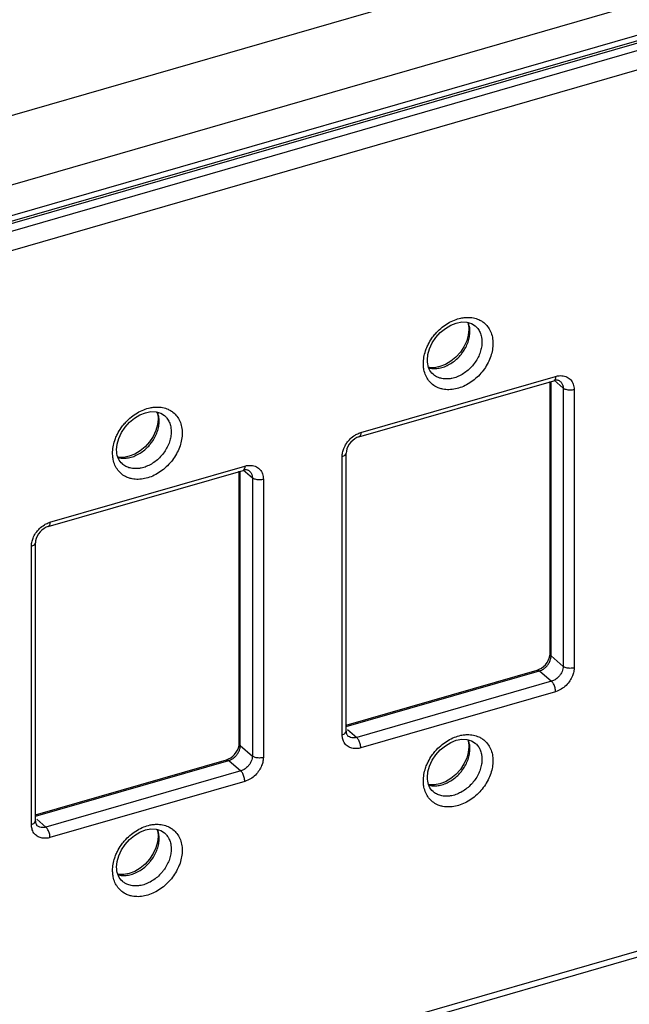
# Model space of a CAD drawing. Units: millimetres. Extents: x -225 to 281, y -86 to 159.
# Drawn here: x 98 to 121, y -15 to 22 of the extents above; entities that cross this region are included whole.
import ezdxf

# ---------------------------------------------------------------- set-up
doc = ezdxf.new("R2010")
doc.units = ezdxf.units.MM
doc.header["$LTSCALE"] = 36.425481
doc.layers.get('0').update_dxf_attribs({"linetype": 'CONTINUOUS'})

msp = doc.modelspace()

# ---------------------------------------------------------------- linework, layer by layer
at = {"color": 7, "linetype": 'CONTINUOUS'}
for p, q in [((257.476, 61.731), (-109.718, -44.269)), ((79.104, 8.883), (160.943, 32.508)), ((115.186, 10.621), (115.355, 10.572)), ((115.259, 10.341), (115.239, 10.135)), ((115.256, 10.413), (115.259, 10.341)), ((115.355, 10.572), (115.495, 10.484)), ((115.239, 10.135), (115.178, 9.919)), ((115.078, 9.703), (114.942, 9.498)), ((115.178, 9.919), (115.078, 9.703)), ((113.714, 9.13), (113.711, 9.202)), ((111.156, 6.333), (118.43, 8.433)), ((118.29, -1.774), (118.29, 8.407)), ((118.467, 8.442), (118.43, 8.433)), ((103.581, 7.271), (103.751, 7.222)), ((103.654, 6.991), (103.634, 6.785)), ((103.652, 7.063), (103.654, 6.991)), ((103.751, 7.222), (103.891, 7.134)), ((103.634, 6.785), (103.574, 6.569)), ((103.473, 6.353), (103.337, 6.148)), ((103.574, 6.569), (103.473, 6.353)), ((102.109, 5.78), (102.106, 5.852)), ((110.686, 5.804), (110.68, 5.729)), ((110.68, -4.664), (110.68, 5.729)), ((99.551, 2.983), (106.826, 5.083)), ((106.685, -5.124), (106.685, 5.057)), ((106.863, 5.092), (106.826, 5.083)), ((99.082, 2.454), (99.075, 2.379)), ((99.075, -8.014), (99.075, 2.379)), ((118.283, -1.849), (118.29, -1.774)), ((79.631, -25.203), (159.497, -2.148)), ((118.263, -1.931), (118.283, -1.849)), ((110.68, -4.438), (117.814, -2.378)), ((106.679, -5.199), (106.685, -5.124)), ((115.186, -4.968), (115.355, -5.016)), ((115.355, -5.016), (115.495, -5.105)), ((106.658, -5.281), (106.679, -5.199)), ((115.239, -5.453), (115.178, -5.67)), ((115.259, -5.247), (115.239, -5.453)), ((115.256, -5.175), (115.259, -5.247)), ((99.075, -7.788), (106.209, -5.728)), ((115.178, -5.67), (115.078, -5.886)), ((115.078, -5.886), (114.942, -6.091)), ((113.714, -6.459), (113.711, -6.387)), ((103.581, -8.318), (103.751, -8.366)), ((103.751, -8.366), (103.891, -8.455)), ((103.634, -8.803), (103.574, -9.02)), ((103.654, -8.597), (103.634, -8.803)), ((103.652, -8.525), (103.654, -8.597)), ((103.574, -9.02), (103.473, -9.236)), ((103.473, -9.236), (103.337, -9.441)), ((102.109, -9.809), (102.106, -9.737))]:
    msp.add_line(p, q, dxfattribs=at)
at = {"color": 3, "linetype": 'CONTINUOUS'}
msp.add_line((258.476, 60.865), (-108.718, -45.135), dxfattribs=at)
at = {"color": 9, "linetype": 'CONTINUOUS'}
for p, q in [((-100.61, -39.042), (245.368, 60.833)), ((79.243, 8.836), (161.082, 32.461)), ((161.332, 32.244), (79.493, 8.619)), ((161.582, 31.595), (79.743, 7.97)), ((111.223, 6.492), (118.497, 8.592)), ((118.33, -1.849), (118.33, 8.407)), ((118.442, 8.447), (118.78, 8.154)), ((118.78, 8.154), (118.78, -2.239)), ((119.19, 8.099), (119.19, -2.293)), ((110.53, -4.793), (110.53, 5.599)), ((99.618, 3.142), (106.892, 5.242)), ((106.725, -5.199), (106.725, 5.057)), ((106.837, 5.097), (107.175, 4.804)), ((107.175, 4.804), (107.175, -5.589)), ((107.585, 4.749), (107.585, -5.643)), ((98.925, -8.143), (98.925, 2.249)), ((79.743, -24.939), (158.956, -2.072)), ((118.33, -1.849), (118.78, -2.239)), ((110.68, -4.49), (117.897, -2.407)), ((117.897, -2.407), (118.347, -2.797)), ((118.347, -2.797), (111.073, -4.897)), ((118.497, -3.186), (111.223, -5.286)), ((110.733, -4.602), (111.073, -4.897)), ((110.746, -4.842), (110.745, -4.842)), ((106.725, -5.199), (107.175, -5.589)), ((99.075, -7.84), (106.292, -5.757)), ((106.292, -5.757), (106.742, -6.147)), ((106.742, -6.147), (99.468, -8.247)), ((106.892, -6.536), (99.618, -8.636)), ((99.128, -7.952), (99.468, -8.247)), ((99.141, -8.192), (99.141, -8.192))]:
    msp.add_line(p, q, dxfattribs=at)
at = {"color": 7, "linetype": 'CONTINUOUS'}
for points in [[(114.028, 10.045), (114.193, 10.23), (114.382, 10.386)], [(114.382, 10.386), (114.584, 10.506), (114.789, 10.586), (114.993, 10.626), (115.186, 10.621)], [(115.217, 10.612), (115.235, 10.55), (115.248, 10.483), (115.256, 10.413)], [(113.711, 9.202), (113.731, 9.408), (113.792, 9.625), (113.892, 9.841), (114.028, 10.045)], [(114.942, 9.498), (114.776, 9.314), (114.588, 9.158)], [(113.754, 8.929), (113.735, 8.993), (113.722, 9.06), (113.714, 9.13)], [(114.588, 9.158), (114.386, 9.037), (114.181, 8.957), (113.976, 8.918), (113.784, 8.923), (113.753, 8.932)], [(113.924, 8.67), (113.88, 8.713), (113.841, 8.76), (113.807, 8.812), (113.778, 8.869), (113.754, 8.929)], [(118.675, 8.407), (118.659, 8.419), (118.64, 8.429), (118.619, 8.438), (118.594, 8.444), (118.567, 8.449), (118.536, 8.45), (118.503, 8.448), (118.467, 8.442)], [(102.423, 6.695), (102.589, 6.88), (102.777, 7.036)], [(102.777, 7.036), (102.979, 7.156), (103.185, 7.236), (103.389, 7.276), (103.581, 7.271)], [(103.612, 7.262), (103.63, 7.2), (103.643, 7.133), (103.652, 7.063)], [(102.106, 5.852), (102.126, 6.058), (102.187, 6.275), (102.287, 6.491), (102.423, 6.695)], [(111.156, 6.333), (111.079, 6.304), (111, 6.261), (110.924, 6.203), (110.853, 6.133), (110.792, 6.055)], [(103.337, 6.148), (103.172, 5.964), (102.983, 5.808)], [(110.792, 6.055), (110.742, 5.971), (110.707, 5.886), (110.686, 5.804)], [(102.149, 5.579), (102.13, 5.643), (102.117, 5.71), (102.109, 5.78)], [(102.983, 5.808), (102.781, 5.687), (102.576, 5.607), (102.372, 5.568), (102.179, 5.573), (102.148, 5.582)], [(102.32, 5.32), (102.275, 5.363), (102.236, 5.41), (102.202, 5.462), (102.173, 5.519), (102.149, 5.579)], [(107.07, 5.057), (107.054, 5.069), (107.035, 5.079), (107.014, 5.088), (106.989, 5.094), (106.962, 5.099), (106.931, 5.1), (106.898, 5.098), (106.863, 5.092)], [(99.551, 2.983), (99.474, 2.954), (99.396, 2.911), (99.319, 2.853), (99.248, 2.783), (99.187, 2.705)], [(99.187, 2.705), (99.138, 2.621), (99.102, 2.536), (99.082, 2.454)], [(117.969, -2.306), (118.046, -2.248), (118.117, -2.178), (118.178, -2.1), (118.227, -2.016), (118.263, -1.931)], [(117.814, -2.378), (117.891, -2.35), (117.969, -2.306)], [(110.68, -4.664), (110.681, -4.692), (110.684, -4.719), (110.689, -4.743), (110.695, -4.765), (110.703, -4.784), (110.712, -4.802), (110.722, -4.817), (110.733, -4.83), (110.745, -4.842)], [(114.382, -5.203), (114.584, -5.083), (114.789, -5.002), (114.993, -4.963), (115.186, -4.968)], [(115.217, -4.977), (115.235, -5.038), (115.248, -5.105), (115.256, -5.175)], [(106.365, -5.656), (106.441, -5.598), (106.512, -5.528), (106.573, -5.45), (106.623, -5.366), (106.658, -5.281)], [(114.028, -5.543), (114.193, -5.359), (114.382, -5.203)], [(106.209, -5.728), (106.286, -5.7), (106.365, -5.656)], [(113.711, -6.387), (113.731, -6.18), (113.792, -5.964), (113.892, -5.748), (114.028, -5.543)], [(114.942, -6.091), (114.776, -6.275), (114.588, -6.431)], [(113.754, -6.659), (113.735, -6.596), (113.722, -6.528), (113.714, -6.459)], [(114.588, -6.431), (114.386, -6.551), (114.181, -6.632), (113.976, -6.671), (113.784, -6.666), (113.753, -6.657)], [(113.924, -6.919), (113.88, -6.876), (113.841, -6.828), (113.807, -6.776), (113.778, -6.72), (113.754, -6.659)], [(99.075, -8.014), (99.076, -8.042), (99.079, -8.069), (99.084, -8.093), (99.091, -8.115), (99.099, -8.134), (99.108, -8.152), (99.118, -8.167), (99.129, -8.18), (99.141, -8.192)], [(102.777, -8.553), (102.979, -8.433), (103.185, -8.352), (103.389, -8.313), (103.581, -8.318)], [(103.612, -8.327), (103.63, -8.388), (103.643, -8.455), (103.652, -8.525)], [(102.423, -8.893), (102.589, -8.709), (102.777, -8.553)], [(102.106, -9.737), (102.126, -9.53), (102.187, -9.314), (102.287, -9.098), (102.423, -8.893)], [(103.337, -9.441), (103.172, -9.625), (102.983, -9.781)], [(102.149, -10.009), (102.13, -9.946), (102.117, -9.878), (102.109, -9.809)], [(102.983, -9.781), (102.781, -9.901), (102.576, -9.982), (102.372, -10.021), (102.179, -10.016), (102.148, -10.007)], [(102.32, -10.269), (102.275, -10.226), (102.236, -10.178), (102.202, -10.126), (102.173, -10.07), (102.149, -10.009)]]:
    msp.add_lwpolyline(points, dxfattribs=at)
at = {"color": 9, "linetype": 'CONTINUOUS'}
for points, knots in [([(114.486, 10.583), (114.561, 10.627), (114.716, 10.704), (114.932, 10.77), (115.067, 10.79), (115.119, 10.795)], [0, 0, 0, 0, 0.392098, 0.766484, 1, 1, 1, 1]), ([(115.119, 10.795), (115.147, 10.797), (115.25, 10.802), (115.426, 10.788), (115.591, 10.736), (115.677, 10.693), (115.698, 10.681)], [0, 0, 0, 0, 0.137709, 0.518344, 0.881752, 1, 1, 1, 1]), ([(115.698, 10.681), (115.739, 10.659), (115.836, 10.594), (115.969, 10.458), (116.079, 10.27), (116.145, 10.054), (116.159, 9.9), (116.159, 9.822)], [0, 0, 0, 0, 0.137003, 0.342055, 0.551419, 0.769817, 1, 1, 1, 1]), ([(115.299, 10.266), (115.299, 10.326), (115.289, 10.443), (115.257, 10.555), (115.235, 10.607)], [0, 0, 0, 0, 0.516084, 1, 1, 1, 1]), ([(115.495, 10.484), (115.531, 10.453), (115.602, 10.377), (115.685, 10.235), (115.725, 10.103), (115.738, 10.024), (115.741, 10.003)], [0, 0, 0, 0, 0.252714, 0.563704, 0.88812, 1, 1, 1, 1]), ([(113.671, 9.627), (113.692, 9.681), (113.753, 9.817), (113.845, 9.971), (113.917, 10.069), (113.936, 10.093)], [0, 0, 0, 0, 0.324479, 0.82845, 1, 1, 1, 1]), ([(114.98, 9.425), (114.996, 9.445), (115.055, 9.523), (115.146, 9.668), (115.233, 9.865), (115.286, 10.065), (115.299, 10.201), (115.299, 10.266)], [0, 0, 0, 0, 0.080987, 0.321818, 0.557174, 0.784083, 1, 1, 1, 1]), ([(113.561, 9.072), (113.561, 9.15), (113.575, 9.312), (113.623, 9.496), (113.66, 9.6), (113.671, 9.627)], [0, 0, 0, 0, 0.414316, 0.850049, 1, 1, 1, 1]), ([(116.159, 9.822), (116.159, 9.743), (116.144, 9.582), (116.083, 9.341), (115.982, 9.101), (115.842, 8.869), (115.668, 8.653), (115.465, 8.463), (115.24, 8.307), (115.004, 8.19), (114.762, 8.116), (114.598, 8.096), (114.518, 8.095)], [0, 0, 0, 0, 0.090499, 0.185675, 0.285534, 0.38976, 0.496958, 0.604446, 0.709648, 0.811107, 0.907983, 1, 1, 1, 1]), ([(115.749, 9.877), (115.749, 9.814), (115.737, 9.685), (115.688, 9.492), (115.635, 9.367), (115.604, 9.305)], [0, 0, 0, 0, 0.317064, 0.650336, 1, 1, 1, 1]), ([(115.604, 9.305), (115.571, 9.241), (115.496, 9.115), (115.356, 8.942), (115.194, 8.79), (115.014, 8.665), (114.825, 8.571), (114.651, 8.518), (114.542, 8.502), (114.499, 8.498)], [0, 0, 0, 0, 0.152322, 0.308974, 0.466037, 0.619751, 0.768001, 0.909564, 1, 1, 1, 1]), ([(114.718, 9.166), (114.776, 9.211), (114.868, 9.294), (114.949, 9.387), (114.98, 9.425)], [0, 0, 0, 0, 0.598528, 1, 1, 1, 1]), ([(114.151, 8.154), (114.129, 8.162), (114.042, 8.197), (113.9, 8.283), (113.751, 8.436), (113.641, 8.624), (113.583, 8.814), (113.567, 8.94), (113.563, 8.991)], [0, 0, 0, 0, 0.065772, 0.260116, 0.453547, 0.651045, 0.857066, 1, 1, 1, 1]), ([(113.76, 8.911), (113.769, 8.909), (113.837, 8.892), (113.97, 8.879), (114.16, 8.897), (114.285, 8.933), (114.348, 8.956)], [0, 0, 0, 0, 0.046416, 0.347875, 0.665259, 1, 1, 1, 1]), ([(114.348, 8.956), (114.413, 8.981), (114.542, 9.042), (114.661, 9.121), (114.718, 9.166)], [0, 0, 0, 0, 0.491459, 1, 1, 1, 1]), ([(114.499, 8.498), (114.478, 8.497), (114.397, 8.493), (114.257, 8.504), (114.089, 8.557), (113.982, 8.621), (113.932, 8.663), (113.924, 8.67)], [0, 0, 0, 0, 0.101955, 0.397427, 0.679538, 0.953559, 1, 1, 1, 1]), ([(118.497, 8.592), (118.497, 8.554), (118.496, 8.493), (118.45, 8.441), (118.43, 8.434)], [0, 0, 0, 0, 0.641241, 1, 1, 1, 1]), ([(118.497, 8.592), (118.542, 8.605), (118.621, 8.62), (118.702, 8.621), (118.735, 8.618)], [0, 0, 0, 0, 0.587483, 1, 1, 1, 1]), ([(118.735, 8.618), (118.752, 8.617), (118.803, 8.611), (118.854, 8.597), (118.886, 8.584)], [0, 0, 0, 0, 0.325399, 1, 1, 1, 1]), ([(118.886, 8.584), (118.903, 8.578), (118.97, 8.547), (119.078, 8.462), (119.137, 8.358), (119.157, 8.3)], [0, 0, 0, 0, 0.132174, 0.548173, 1, 1, 1, 1]), ([(114.518, 8.095), (114.442, 8.094), (114.318, 8.104), (114.197, 8.137), (114.151, 8.154)], [0, 0, 0, 0, 0.609421, 1, 1, 1, 1]), ([(118.674, 8.407), (118.685, 8.398), (118.721, 8.361), (118.754, 8.303), (118.768, 8.253), (118.771, 8.24)], [0, 0, 0, 0, 0.205831, 0.790954, 1, 1, 1, 1]), ([(119.19, 8.099), (119.142, 8.085), (119.04, 8.073), (118.898, 8.09), (118.811, 8.127), (118.78, 8.154)], [0, 0, 0, 0, 0.355719, 0.711437, 1, 1, 1, 1]), ([(102.881, 7.233), (102.957, 7.277), (103.111, 7.354), (103.327, 7.42), (103.462, 7.44), (103.515, 7.445)], [0, 0, 0, 0, 0.392098, 0.766484, 1, 1, 1, 1]), ([(103.515, 7.445), (103.542, 7.447), (103.645, 7.452), (103.821, 7.438), (103.987, 7.386), (104.072, 7.343), (104.093, 7.331)], [0, 0, 0, 0, 0.137709, 0.518344, 0.881752, 1, 1, 1, 1]), ([(103.694, 6.916), (103.694, 6.976), (103.684, 7.093), (103.652, 7.205), (103.631, 7.257)], [0, 0, 0, 0, 0.516084, 1, 1, 1, 1]), ([(103.891, 7.134), (103.926, 7.103), (103.997, 7.027), (104.08, 6.885), (104.121, 6.753), (104.134, 6.674), (104.136, 6.653)], [0, 0, 0, 0, 0.252714, 0.563704, 0.88812, 1, 1, 1, 1]), ([(104.093, 7.331), (104.134, 7.309), (104.232, 7.244), (104.364, 7.108), (104.474, 6.92), (104.54, 6.704), (104.554, 6.55), (104.554, 6.472)], [0, 0, 0, 0, 0.137003, 0.342055, 0.551419, 0.769817, 1, 1, 1, 1]), ([(102.066, 6.277), (102.087, 6.331), (102.148, 6.467), (102.241, 6.621), (102.312, 6.719), (102.331, 6.743)], [0, 0, 0, 0, 0.324479, 0.82845, 1, 1, 1, 1]), ([(103.376, 6.075), (103.391, 6.095), (103.451, 6.173), (103.541, 6.318), (103.628, 6.515), (103.682, 6.715), (103.694, 6.851), (103.694, 6.916)], [0, 0, 0, 0, 0.080987, 0.321818, 0.557174, 0.784083, 1, 1, 1, 1]), ([(101.956, 5.722), (101.956, 5.8), (101.971, 5.962), (102.018, 6.146), (102.056, 6.25), (102.066, 6.277)], [0, 0, 0, 0, 0.414316, 0.850049, 1, 1, 1, 1]), ([(104.554, 6.472), (104.554, 6.393), (104.54, 6.232), (104.478, 5.991), (104.377, 5.751), (104.237, 5.519), (104.063, 5.303), (103.86, 5.113), (103.636, 4.957), (103.399, 4.84), (103.157, 4.766), (102.993, 4.746), (102.913, 4.745)], [0, 0, 0, 0, 0.090499, 0.185675, 0.285534, 0.38976, 0.496958, 0.604446, 0.709648, 0.811107, 0.907983, 1, 1, 1, 1]), ([(104.144, 6.527), (104.144, 6.464), (104.133, 6.335), (104.083, 6.142), (104.031, 6.017), (103.999, 5.955)], [0, 0, 0, 0, 0.317064, 0.650336, 1, 1, 1, 1]), ([(110.775, 6.199), (110.792, 6.218), (110.863, 6.293), (110.985, 6.389), (111.102, 6.448), (111.149, 6.467)], [0, 0, 0, 0, 0.164069, 0.669081, 1, 1, 1, 1]), ([(111.223, 6.492), (111.223, 6.454), (111.221, 6.393), (111.175, 6.341), (111.156, 6.334)], [0, 0, 0, 0, 0.641241, 1, 1, 1, 1]), ([(103.999, 5.955), (103.967, 5.891), (103.891, 5.765), (103.751, 5.592), (103.589, 5.44), (103.41, 5.315), (103.22, 5.221), (103.047, 5.168), (102.937, 5.152), (102.895, 5.148)], [0, 0, 0, 0, 0.152322, 0.308974, 0.466037, 0.619751, 0.768001, 0.909564, 1, 1, 1, 1]), ([(103.113, 5.816), (103.171, 5.861), (103.263, 5.944), (103.345, 6.037), (103.376, 6.075)], [0, 0, 0, 0, 0.598528, 1, 1, 1, 1]), ([(110.53, 5.599), (110.53, 5.647), (110.541, 5.751), (110.591, 5.916), (110.672, 6.07), (110.743, 6.162), (110.775, 6.199)], [0, 0, 0, 0, 0.216741, 0.474688, 0.776917, 1, 1, 1, 1]), ([(102.547, 4.804), (102.524, 4.812), (102.437, 4.847), (102.295, 4.933), (102.146, 5.086), (102.036, 5.274), (101.978, 5.464), (101.962, 5.59), (101.959, 5.641)], [0, 0, 0, 0, 0.065772, 0.260116, 0.453547, 0.651045, 0.857066, 1, 1, 1, 1]), ([(102.156, 5.561), (102.165, 5.559), (102.232, 5.542), (102.365, 5.529), (102.555, 5.547), (102.681, 5.583), (102.743, 5.606)], [0, 0, 0, 0, 0.046416, 0.347875, 0.665259, 1, 1, 1, 1]), ([(102.743, 5.606), (102.809, 5.631), (102.938, 5.692), (103.056, 5.771), (103.113, 5.816)], [0, 0, 0, 0, 0.491459, 1, 1, 1, 1]), ([(110.53, 5.599), (110.569, 5.61), (110.635, 5.635), (110.68, 5.701), (110.68, 5.729)], [0, 0, 0, 0, 0.590633, 1, 1, 1, 1]), ([(102.895, 5.148), (102.874, 5.147), (102.792, 5.143), (102.652, 5.154), (102.484, 5.207), (102.377, 5.271), (102.327, 5.313), (102.32, 5.32)], [0, 0, 0, 0, 0.101955, 0.397427, 0.679538, 0.953559, 1, 1, 1, 1]), ([(106.892, 5.242), (106.892, 5.204), (106.891, 5.143), (106.845, 5.091), (106.826, 5.084)], [0, 0, 0, 0, 0.641241, 1, 1, 1, 1]), ([(106.892, 5.242), (106.938, 5.255), (107.017, 5.27), (107.097, 5.271), (107.13, 5.268)], [0, 0, 0, 0, 0.587483, 1, 1, 1, 1]), ([(107.13, 5.268), (107.147, 5.267), (107.199, 5.261), (107.249, 5.247), (107.282, 5.234)], [0, 0, 0, 0, 0.325399, 1, 1, 1, 1]), ([(107.282, 5.234), (107.298, 5.228), (107.366, 5.197), (107.474, 5.112), (107.532, 5.008), (107.552, 4.95)], [0, 0, 0, 0, 0.132174, 0.548173, 1, 1, 1, 1]), ([(102.913, 4.745), (102.838, 4.744), (102.713, 4.754), (102.592, 4.787), (102.547, 4.804)], [0, 0, 0, 0, 0.609421, 1, 1, 1, 1]), ([(107.07, 5.057), (107.08, 5.048), (107.117, 5.011), (107.149, 4.953), (107.163, 4.903), (107.166, 4.89)], [0, 0, 0, 0, 0.205831, 0.790954, 1, 1, 1, 1]), ([(107.585, 4.749), (107.537, 4.735), (107.435, 4.723), (107.294, 4.74), (107.206, 4.777), (107.175, 4.804)], [0, 0, 0, 0, 0.355719, 0.711437, 1, 1, 1, 1]), ([(99.171, 2.849), (99.187, 2.868), (99.259, 2.943), (99.381, 3.039), (99.497, 3.098), (99.544, 3.117)], [0, 0, 0, 0, 0.164069, 0.669081, 1, 1, 1, 1]), ([(99.618, 3.142), (99.618, 3.104), (99.617, 3.043), (99.57, 2.991), (99.551, 2.984)], [0, 0, 0, 0, 0.641241, 1, 1, 1, 1]), ([(98.925, 2.249), (98.925, 2.297), (98.936, 2.401), (98.986, 2.566), (99.067, 2.72), (99.138, 2.812), (99.171, 2.849)], [0, 0, 0, 0, 0.216741, 0.474688, 0.776917, 1, 1, 1, 1]), ([(98.925, 2.249), (98.964, 2.26), (99.03, 2.285), (99.075, 2.351), (99.075, 2.379)], [0, 0, 0, 0, 0.590633, 1, 1, 1, 1]), ([(117.897, -2.407), (117.921, -2.4), (117.971, -2.381), (118.047, -2.34), (118.126, -2.279), (118.203, -2.198), (118.254, -2.12), (118.278, -2.07), (118.284, -2.056)], [0, 0, 0, 0, 0.138441, 0.297702, 0.480943, 0.689903, 0.920306, 1, 1, 1, 1]), ([(118.284, -2.056), (118.296, -2.03), (118.32, -1.963), (118.33, -1.891), (118.33, -1.849)], [0, 0, 0, 0, 0.404782, 1, 1, 1, 1]), ([(117.814, -2.379), (117.817, -2.378), (117.844, -2.371), (117.877, -2.389), (117.897, -2.407)], [0, 0, 0, 0, 0.097108, 1, 1, 1, 1]), ([(118.78, -2.239), (118.78, -2.268), (118.773, -2.334), (118.742, -2.437), (118.684, -2.547), (118.596, -2.653), (118.483, -2.743), (118.393, -2.783), (118.347, -2.797)], [0, 0, 0, 0, 0.119166, 0.261109, 0.427476, 0.613527, 0.808072, 1, 1, 1, 1]), ([(119.19, -2.293), (119.19, -2.341), (119.179, -2.446), (119.129, -2.611), (119.036, -2.787), (118.895, -2.957), (118.714, -3.1), (118.571, -3.165), (118.497, -3.186)], [0, 0, 0, 0, 0.119294, 0.261268, 0.427614, 0.613576, 0.808039, 1, 1, 1, 1]), ([(119.19, -2.293), (119.142, -2.307), (119.04, -2.32), (118.898, -2.303), (118.811, -2.265), (118.78, -2.239)], [0, 0, 0, 0, 0.355719, 0.711438, 1, 1, 1, 1]), ([(118.497, -3.186), (118.497, -3.137), (118.482, -3.036), (118.432, -2.903), (118.379, -2.824), (118.347, -2.797)], [0, 0, 0, 0, 0.348729, 0.707248, 1, 1, 1, 1]), ([(110.53, -4.793), (110.569, -4.782), (110.635, -4.758), (110.68, -4.691), (110.68, -4.664)], [0, 0, 0, 0, 0.590633, 1, 1, 1, 1]), ([(111.223, -5.286), (111.177, -5.299), (111.082, -5.318), (110.931, -5.314), (110.777, -5.264), (110.641, -5.157), (110.559, -5.01), (110.537, -4.902), (110.533, -4.855)], [0, 0, 0, 0, 0.149883, 0.308808, 0.476723, 0.654946, 0.84852, 1, 1, 1, 1]), ([(111.073, -4.897), (111.044, -4.905), (110.985, -4.916), (110.89, -4.914), (110.808, -4.887), (110.762, -4.856), (110.746, -4.842)], [0, 0, 0, 0, 0.255831, 0.527342, 0.814298, 1, 1, 1, 1]), ([(111.223, -5.286), (111.223, -5.237), (111.207, -5.136), (111.157, -5.003), (111.104, -4.924), (111.073, -4.897)], [0, 0, 0, 0, 0.348729, 0.707248, 1, 1, 1, 1]), ([(114.486, -5.006), (114.561, -4.961), (114.716, -4.884), (114.932, -4.818), (115.067, -4.798), (115.119, -4.794)], [0, 0, 0, 0, 0.392098, 0.766484, 1, 1, 1, 1]), ([(115.119, -4.794), (115.147, -4.791), (115.25, -4.786), (115.426, -4.801), (115.591, -4.852), (115.677, -4.896), (115.698, -4.907)], [0, 0, 0, 0, 0.137709, 0.518344, 0.881752, 1, 1, 1, 1]), ([(115.299, -5.322), (115.299, -5.262), (115.289, -5.146), (115.257, -5.034), (115.235, -4.982)], [0, 0, 0, 0, 0.516084, 1, 1, 1, 1]), ([(115.495, -5.105), (115.531, -5.135), (115.602, -5.211), (115.685, -5.353), (115.725, -5.485), (115.738, -5.565), (115.741, -5.585)], [0, 0, 0, 0, 0.252714, 0.563704, 0.88812, 1, 1, 1, 1]), ([(115.698, -4.907), (115.739, -4.93), (115.836, -4.995), (115.969, -5.131), (116.079, -5.319), (116.145, -5.535), (116.159, -5.688), (116.159, -5.767)], [0, 0, 0, 0, 0.137003, 0.342055, 0.551419, 0.769817, 1, 1, 1, 1]), ([(106.292, -5.757), (106.316, -5.75), (106.366, -5.731), (106.442, -5.69), (106.521, -5.629), (106.598, -5.548), (106.65, -5.47), (106.674, -5.42), (106.679, -5.406)], [0, 0, 0, 0, 0.138441, 0.297702, 0.480943, 0.689903, 0.920306, 1, 1, 1, 1]), ([(106.679, -5.406), (106.691, -5.38), (106.715, -5.313), (106.725, -5.241), (106.725, -5.199)], [0, 0, 0, 0, 0.404782, 1, 1, 1, 1]), ([(113.671, -5.962), (113.692, -5.908), (113.753, -5.772), (113.845, -5.617), (113.917, -5.52), (113.936, -5.495)], [0, 0, 0, 0, 0.324479, 0.82845, 1, 1, 1, 1]), ([(114.98, -6.163), (114.996, -6.144), (115.055, -6.065), (115.146, -5.921), (115.233, -5.724), (115.286, -5.523), (115.299, -5.388), (115.299, -5.322)], [0, 0, 0, 0, 0.080987, 0.321818, 0.557174, 0.784083, 1, 1, 1, 1]), ([(106.209, -5.729), (106.212, -5.728), (106.24, -5.721), (106.272, -5.739), (106.292, -5.757)], [0, 0, 0, 0, 0.097108, 1, 1, 1, 1]), ([(107.175, -5.589), (107.175, -5.618), (107.169, -5.684), (107.137, -5.787), (107.079, -5.897), (106.991, -6.003), (106.878, -6.093), (106.789, -6.133), (106.742, -6.147)], [0, 0, 0, 0, 0.119166, 0.261109, 0.427476, 0.613527, 0.808072, 1, 1, 1, 1]), ([(107.585, -5.643), (107.585, -5.691), (107.574, -5.796), (107.524, -5.961), (107.431, -6.137), (107.291, -6.307), (107.109, -6.45), (106.966, -6.515), (106.892, -6.536)], [0, 0, 0, 0, 0.119294, 0.261268, 0.427614, 0.613576, 0.808039, 1, 1, 1, 1]), ([(107.585, -5.643), (107.537, -5.657), (107.435, -5.67), (107.294, -5.653), (107.206, -5.615), (107.175, -5.589)], [0, 0, 0, 0, 0.355719, 0.711438, 1, 1, 1, 1]), ([(116.159, -5.767), (116.159, -5.845), (116.144, -6.006), (116.083, -6.247), (115.982, -6.487), (115.842, -6.719), (115.668, -6.935), (115.465, -7.125), (115.24, -7.282), (115.004, -7.399), (114.762, -7.473), (114.598, -7.492), (114.518, -7.494)], [0, 0, 0, 0, 0.090499, 0.185675, 0.285534, 0.38976, 0.496958, 0.604446, 0.709648, 0.811107, 0.907983, 1, 1, 1, 1]), ([(115.749, -5.712), (115.749, -5.774), (115.737, -5.904), (115.688, -6.096), (115.635, -6.221), (115.604, -6.283)], [0, 0, 0, 0, 0.317064, 0.650336, 1, 1, 1, 1]), ([(106.892, -6.536), (106.892, -6.487), (106.877, -6.386), (106.827, -6.253), (106.774, -6.174), (106.742, -6.147)], [0, 0, 0, 0, 0.348729, 0.707248, 1, 1, 1, 1]), ([(113.561, -6.517), (113.561, -6.438), (113.575, -6.277), (113.623, -6.093), (113.66, -5.988), (113.671, -5.962)], [0, 0, 0, 0, 0.414316, 0.850049, 1, 1, 1, 1]), ([(114.718, -6.423), (114.776, -6.377), (114.868, -6.294), (114.949, -6.202), (114.98, -6.163)], [0, 0, 0, 0, 0.598528, 1, 1, 1, 1]), ([(114.151, -7.435), (114.129, -7.427), (114.042, -7.391), (113.9, -7.305), (113.751, -7.153), (113.641, -6.964), (113.583, -6.774), (113.567, -6.649), (113.563, -6.597)], [0, 0, 0, 0, 0.065772, 0.260116, 0.453547, 0.651045, 0.857066, 1, 1, 1, 1]), ([(114.348, -6.632), (114.413, -6.608), (114.542, -6.547), (114.661, -6.467), (114.718, -6.423)], [0, 0, 0, 0, 0.491459, 1, 1, 1, 1]), ([(115.604, -6.283), (115.571, -6.348), (115.496, -6.474), (115.356, -6.647), (115.194, -6.799), (115.014, -6.924), (114.825, -7.017), (114.651, -7.07), (114.542, -7.087), (114.499, -7.09)], [0, 0, 0, 0, 0.152322, 0.308974, 0.466037, 0.619751, 0.768001, 0.909564, 1, 1, 1, 1]), ([(113.76, -6.677), (113.769, -6.68), (113.837, -6.696), (113.97, -6.71), (114.16, -6.691), (114.285, -6.655), (114.348, -6.632)], [0, 0, 0, 0, 0.046416, 0.347875, 0.665259, 1, 1, 1, 1]), ([(114.499, -7.09), (114.478, -7.092), (114.397, -7.096), (114.257, -7.085), (114.089, -7.032), (113.982, -6.967), (113.932, -6.925), (113.924, -6.919)], [0, 0, 0, 0, 0.101955, 0.397427, 0.679538, 0.953559, 1, 1, 1, 1]), ([(114.518, -7.494), (114.442, -7.495), (114.318, -7.485), (114.197, -7.451), (114.151, -7.435)], [0, 0, 0, 0, 0.609421, 1, 1, 1, 1]), ([(98.925, -8.143), (98.964, -8.132), (99.03, -8.108), (99.075, -8.041), (99.075, -8.014)], [0, 0, 0, 0, 0.590633, 1, 1, 1, 1]), ([(99.618, -8.636), (99.573, -8.649), (99.477, -8.668), (99.326, -8.664), (99.173, -8.614), (99.037, -8.507), (98.954, -8.36), (98.932, -8.252), (98.928, -8.205)], [0, 0, 0, 0, 0.149883, 0.308808, 0.476723, 0.654946, 0.84852, 1, 1, 1, 1]), ([(99.468, -8.247), (99.44, -8.255), (99.38, -8.266), (99.286, -8.264), (99.203, -8.237), (99.157, -8.206), (99.141, -8.192)], [0, 0, 0, 0, 0.255831, 0.527342, 0.814298, 1, 1, 1, 1]), ([(99.618, -8.636), (99.618, -8.587), (99.602, -8.486), (99.552, -8.353), (99.499, -8.274), (99.468, -8.247)], [0, 0, 0, 0, 0.348729, 0.707248, 1, 1, 1, 1]), ([(102.881, -8.356), (102.957, -8.311), (103.111, -8.234), (103.327, -8.168), (103.462, -8.148), (103.515, -8.144)], [0, 0, 0, 0, 0.392098, 0.766484, 1, 1, 1, 1]), ([(103.515, -8.144), (103.542, -8.141), (103.645, -8.136), (103.821, -8.151), (103.987, -8.202), (104.072, -8.246), (104.093, -8.257)], [0, 0, 0, 0, 0.137709, 0.518344, 0.881752, 1, 1, 1, 1]), ([(103.694, -8.672), (103.694, -8.612), (103.684, -8.496), (103.652, -8.384), (103.631, -8.332)], [0, 0, 0, 0, 0.516084, 1, 1, 1, 1]), ([(103.891, -8.455), (103.926, -8.485), (103.997, -8.561), (104.08, -8.703), (104.121, -8.835), (104.134, -8.915), (104.136, -8.935)], [0, 0, 0, 0, 0.252714, 0.563704, 0.88812, 1, 1, 1, 1]), ([(104.093, -8.257), (104.134, -8.28), (104.232, -8.345), (104.364, -8.481), (104.474, -8.669), (104.54, -8.885), (104.554, -9.038), (104.554, -9.117)], [0, 0, 0, 0, 0.137003, 0.342055, 0.551419, 0.769817, 1, 1, 1, 1]), ([(103.376, -9.513), (103.391, -9.494), (103.451, -9.415), (103.541, -9.271), (103.628, -9.074), (103.682, -8.873), (103.694, -8.738), (103.694, -8.672)], [0, 0, 0, 0, 0.080987, 0.321818, 0.557174, 0.784083, 1, 1, 1, 1]), ([(102.066, -9.312), (102.087, -9.258), (102.148, -9.122), (102.241, -8.967), (102.312, -8.87), (102.331, -8.845)], [0, 0, 0, 0, 0.324479, 0.82845, 1, 1, 1, 1]), ([(104.144, -9.062), (104.144, -9.124), (104.133, -9.254), (104.083, -9.446), (104.031, -9.571), (103.999, -9.633)], [0, 0, 0, 0, 0.317064, 0.650336, 1, 1, 1, 1]), ([(104.554, -9.117), (104.554, -9.195), (104.54, -9.356), (104.487, -9.562), (104.439, -9.687), (104.419, -9.733)], [0, 0, 0, 0, 0.37066, 0.760482, 1, 1, 1, 1]), ([(101.956, -9.867), (101.956, -9.788), (101.971, -9.627), (102.018, -9.443), (102.056, -9.338), (102.066, -9.312)], [0, 0, 0, 0, 0.414316, 0.850049, 1, 1, 1, 1]), ([(103.113, -9.773), (103.171, -9.727), (103.263, -9.644), (103.345, -9.552), (103.376, -9.513)], [0, 0, 0, 0, 0.598528, 1, 1, 1, 1]), ([(102.743, -9.982), (102.809, -9.958), (102.938, -9.897), (103.056, -9.817), (103.113, -9.773)], [0, 0, 0, 0, 0.491459, 1, 1, 1, 1]), ([(103.824, -9.905), (103.799, -9.935), (103.725, -10.021), (103.589, -10.149), (103.41, -10.274), (103.22, -10.367), (103.047, -10.42), (102.937, -10.437), (102.895, -10.44)], [0, 0, 0, 0, 0.105254, 0.30862, 0.50765, 0.699606, 0.882903, 1, 1, 1, 1]), ([(104.419, -9.733), (104.404, -9.766), (104.351, -9.881), (104.237, -10.069), (104.063, -10.285), (103.86, -10.475), (103.636, -10.632), (103.399, -10.749), (103.157, -10.823), (102.993, -10.842), (102.913, -10.844)], [0, 0, 0, 0, 0.054746, 0.192639, 0.334464, 0.476673, 0.615858, 0.750091, 0.87826, 1, 1, 1, 1]), ([(103.999, -9.633), (103.967, -9.698), (103.911, -9.791), (103.846, -9.877), (103.824, -9.905)], [0, 0, 0, 0, 0.669004, 1, 1, 1, 1]), ([(102.092, -10.405), (102.074, -10.376), (102.025, -10.278), (101.978, -10.124), (101.962, -9.999), (101.959, -9.947)], [0, 0, 0, 0, 0.212253, 0.677333, 1, 1, 1, 1]), ([(102.156, -10.027), (102.165, -10.03), (102.232, -10.046), (102.365, -10.06), (102.555, -10.041), (102.681, -10.005), (102.743, -9.982)], [0, 0, 0, 0, 0.046416, 0.347875, 0.665259, 1, 1, 1, 1]), ([(102.386, -10.32), (102.371, -10.309), (102.348, -10.293), (102.327, -10.275), (102.32, -10.269)], [0, 0, 0, 0, 0.659429, 1, 1, 1, 1]), ([(102.547, -10.785), (102.524, -10.777), (102.437, -10.741), (102.295, -10.655), (102.17, -10.527), (102.11, -10.437), (102.092, -10.405)], [0, 0, 0, 0, 0.118078, 0.466977, 0.814236, 1, 1, 1, 1]), ([(102.895, -10.44), (102.874, -10.442), (102.792, -10.446), (102.652, -10.435), (102.502, -10.387), (102.418, -10.341), (102.386, -10.32)], [0, 0, 0, 0, 0.118053, 0.460178, 0.786833, 1, 1, 1, 1]), ([(102.913, -10.844), (102.838, -10.845), (102.713, -10.835), (102.592, -10.801), (102.547, -10.785)], [0, 0, 0, 0, 0.609421, 1, 1, 1, 1])]:
    msp.add_open_spline(points, degree=3, knots=knots, dxfattribs=at)
for points in [[(114.056, 10.236), (114.12, 10.304), (114.188, 10.368), (114.261, 10.427)], [(114.261, 10.427), (114.332, 10.484), (114.407, 10.536), (114.486, 10.583)], [(113.936, 10.093), (113.974, 10.143), (114.014, 10.19), (114.056, 10.236)], [(115.741, 10.003), (115.747, 9.961), (115.749, 9.919), (115.749, 9.877)], [(113.563, 8.991), (113.562, 9.018), (113.561, 9.045), (113.561, 9.072)], [(118.771, 8.24), (118.777, 8.212), (118.78, 8.183), (118.78, 8.154)], [(119.157, 8.3), (119.18, 8.236), (119.19, 8.167), (119.19, 8.099)], [(102.452, 6.886), (102.515, 6.954), (102.584, 7.018), (102.656, 7.077)], [(102.656, 7.077), (102.727, 7.134), (102.802, 7.186), (102.881, 7.233)], [(102.331, 6.743), (102.369, 6.793), (102.409, 6.84), (102.452, 6.886)], [(104.136, 6.653), (104.142, 6.611), (104.144, 6.569), (104.144, 6.527)], [(111.149, 6.467), (111.173, 6.476), (111.198, 6.484), (111.223, 6.492)], [(101.959, 5.641), (101.957, 5.668), (101.956, 5.695), (101.956, 5.722)], [(107.166, 4.89), (107.173, 4.862), (107.175, 4.833), (107.175, 4.804)], [(107.552, 4.95), (107.575, 4.886), (107.585, 4.817), (107.585, 4.749)], [(99.544, 3.117), (99.569, 3.126), (99.593, 3.134), (99.618, 3.142)], [(118.29, -1.774), (118.29, -1.802), (118.309, -1.83), (118.33, -1.849)], [(106.685, -5.124), (106.685, -5.152), (106.704, -5.18), (106.725, -5.199)], [(110.533, -4.855), (110.531, -4.835), (110.53, -4.814), (110.53, -4.793)], [(114.261, -5.162), (114.332, -5.104), (114.407, -5.052), (114.486, -5.006)], [(113.936, -5.495), (113.974, -5.446), (114.014, -5.398), (114.056, -5.353)], [(114.056, -5.353), (114.12, -5.284), (114.188, -5.22), (114.261, -5.162)], [(115.741, -5.585), (115.747, -5.627), (115.749, -5.669), (115.749, -5.712)], [(113.563, -6.597), (113.562, -6.57), (113.561, -6.543), (113.561, -6.517)], [(98.928, -8.205), (98.926, -8.185), (98.925, -8.164), (98.925, -8.143)], [(102.656, -8.512), (102.727, -8.454), (102.802, -8.402), (102.881, -8.356)], [(102.331, -8.845), (102.369, -8.796), (102.409, -8.748), (102.452, -8.703)], [(102.452, -8.703), (102.515, -8.634), (102.584, -8.57), (102.656, -8.512)], [(104.136, -8.935), (104.142, -8.977), (104.144, -9.019), (104.144, -9.062)], [(101.959, -9.947), (101.957, -9.92), (101.956, -9.893), (101.956, -9.867)]]:
    msp.add_open_spline(points, degree=3, dxfattribs=at)

doc.saveas('drawing.dxf')
